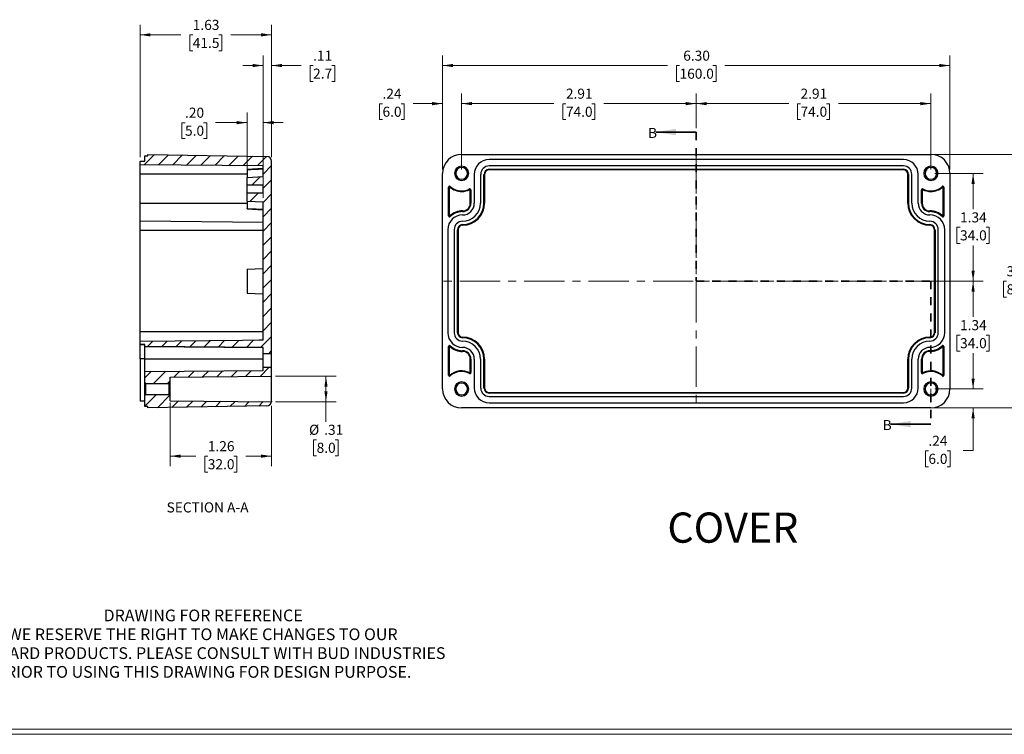
# Model space of a CAD drawing. Units: inches. Extents: x 0.3 to 29.7, y 0.3 to 21.7.
# Drawn here: x 10.9 to 23.1, y 0.3 to 9.1 of the extents above; entities that cross this region are included whole.
import ezdxf

# ---------------------------------------------------------------- set-up
doc = ezdxf.new("R2010")
doc.units = ezdxf.units.IN
doc.header["$MEASUREMENT"] = 0
doc.linetypes.add('CENTERX2', pattern=[0.8, 0.5, -0.1, 0.1, -0.1])
doc.linetypes.add('HIDDEN', pattern=[0.075, 0.05, -0.025])
doc.styles.add('SLDTEXTSTYLE0', font='TXT', dxfattribs={"width": 0.75})
doc.dimstyles.new('SLDDIMSTYLE1', dxfattribs={"dimtxt": 0.125, "dimasz": 0.13, "dimexe": 0, "dimexo": 0.0625, "dimgap": 0.03125, "dimtad": 0, "dimtih": 1, "dimtoh": 1, "dimrnd": 1e-09, "dimzin": 12, "dimdsep": 46, "dimtxsty": 'SLDTEXTSTYLE0', "dimsah": 1, "dimcen": 0.09, "dimadec": 0, "dimazin": 3, "dimtfac": 1, "dimtofl": 0, "dimtmove": 0, "dimatfit": 3, "dimfxl": 1, "dimfrac": 2, "dimtolj": 1, "dimtzin": 12, "dimarcsym": 0})
doc.dimstyles.new('SLDDIMSTYLE2', dxfattribs={"dimtxt": 0.125, "dimasz": 0.13, "dimexe": 0, "dimexo": 0.0625, "dimgap": 0.03125, "dimtad": 0, "dimtih": 1, "dimtoh": 1, "dimrnd": 1e-09, "dimzin": 12, "dimdsep": 46, "dimtxsty": 'SLDTEXTSTYLE0', "dimsah": 1, "dimcen": 0.09, "dimadec": 0, "dimazin": 3, "dimtfac": 1, "dimtmove": 0, "dimatfit": 0, "dimfxl": 1, "dimfrac": 2, "dimtolj": 1, "dimtzin": 12, "dimarcsym": 0})
doc.dimstyles.new('SLDDIMSTYLE3', dxfattribs={"dimtxt": 0.125, "dimasz": 0.13, "dimexe": 0, "dimexo": 0.0625, "dimgap": 0.03125, "dimtad": 0, "dimtih": 1, "dimtoh": 1, "dimrnd": 1e-09, "dimzin": 4, "dimdsep": 46, "dimtxsty": 'SLDTEXTSTYLE0', "dimsah": 1, "dimcen": 0.09, "dimadec": 0, "dimazin": 1, "dimtfac": 1, "dimtofl": 0, "dimtmove": 0, "dimatfit": 3, "dimfxl": 1, "dimfrac": 2, "dimtolj": 1, "dimtzin": 12, "dimarcsym": 0})
doc.dimstyles.new('SLDDIMSTYLE4', dxfattribs={"dimtxt": 0.125, "dimasz": 0.13, "dimexe": 0, "dimexo": 0.0625, "dimgap": 0.03125, "dimtad": 0, "dimtih": 1, "dimtoh": 1, "dimrnd": 1e-09, "dimzin": 4, "dimdsep": 46, "dimtxsty": 'SLDTEXTSTYLE0', "dimsah": 1, "dimcen": 0.09, "dimadec": 0, "dimazin": 1, "dimtfac": 1, "dimtmove": 0, "dimatfit": 0, "dimfxl": 1, "dimfrac": 2, "dimtolj": 1, "dimtzin": 12, "dimarcsym": 0})

# ---------------------------------------------------------------- blocks, each defined once
blk = doc.blocks.new('SW_NOTE_0_1')
at = {"color": 0, "linetype": 'Continuous', "lineweight": 0, "char_height": 0.14583, "attachment_point": 2, "style": 'SLDTEXTSTYLE0'}
for s, insert in [('DRAWING FOR REFERENCE', (1.192, 0.188)), ('WE RESERVE THE RIGHT TO MAKE CHANGES TO OUR', (1.186, -0.046)), ('STANDARD PRODUCTS. PLEASE CONSULT WITH BUD INDUSTRIES', (1.173, -0.28)), ('PRIOR TO USING THIS DRAWING FOR DESIGN PURPOSE.', (1.198, -0.513))]:
    blk.add_mtext(s, dxfattribs=dict(at, insert=insert))
blk = doc.blocks.new('_D_17')
at = {"color": 7, "linetype": 'Continuous', "lineweight": 0}
for p, q in [((16.406, 7.282), (16.406, 8.223)), ((19.319, 7.795), (19.319, 8.223)), ((16.406, 8.098), (17.553, 8.098)), ((17.701, 8.097), (17.663, 8.097)), ((17.663, 8.097), (17.663, 7.899)), ((18.024, 8.097), (18.062, 8.097)), ((18.062, 8.097), (18.062, 7.899)), ((19.319, 8.098), (18.172, 8.098)), ((17.663, 7.899), (17.701, 7.899)), ((18.062, 7.899), (18.024, 7.899))]:
    blk.add_line(p, q, dxfattribs=at)
at = {"color": 7, "linetype": 'Continuous', "lineweight": 18}
for points in [[(16.406, 8.098), (16.536, 8.078), (16.536, 8.118)], [(19.319, 8.098), (19.189, 8.118), (19.189, 8.078)]]:
    blk.add_solid(points, dxfattribs=at)
at = {"color": 7, "linetype": 'Continuous', "lineweight": 18, "char_height": 0.125, "attachment_point": 1, "style": 'SLDTEXTSTYLE0'}
for s, insert in [('2.91', (17.701, 8.284)), ('74.0', (17.701, 8.06))]:
    blk.add_mtext(s, dxfattribs=dict(at, insert=insert))
blk = doc.blocks.new('_D_18')
at = {"color": 7, "linetype": 'Continuous', "lineweight": 0}
for p, q in [((19.319, 7.795), (19.319, 8.223)), ((22.233, 7.282), (22.233, 8.223)), ((19.319, 8.098), (20.467, 8.098)), ((20.614, 8.097), (20.576, 8.097)), ((20.576, 8.097), (20.576, 7.899)), ((20.938, 8.097), (20.976, 8.097)), ((20.976, 8.097), (20.976, 7.899)), ((22.233, 8.098), (21.085, 8.098)), ((20.576, 7.899), (20.614, 7.899)), ((20.976, 7.899), (20.938, 7.899))]:
    blk.add_line(p, q, dxfattribs=at)
at = {"color": 7, "linetype": 'Continuous', "lineweight": 18}
for points in [[(19.319, 8.098), (19.449, 8.078), (19.449, 8.118)], [(22.233, 8.098), (22.103, 8.118), (22.103, 8.078)]]:
    blk.add_solid(points, dxfattribs=at)
at = {"color": 7, "linetype": 'Continuous', "lineweight": 18, "char_height": 0.125, "attachment_point": 1, "style": 'SLDTEXTSTYLE0'}
for s, insert in [('2.91', (20.614, 8.284)), ('74.0', (20.614, 8.06))]:
    blk.add_mtext(s, dxfattribs=dict(at, insert=insert))
blk = doc.blocks.new('_D_19')
at = {"color": 7, "linetype": 'Continuous', "lineweight": 0}
for p, q in [((22.283, 5.894), (22.882, 5.894)), ((22.757, 5.894), (22.757, 5.449)), ((22.595, 5.223), (22.557, 5.223)), ((22.557, 5.223), (22.557, 5.025)), ((22.918, 5.223), (22.956, 5.223)), ((22.956, 5.223), (22.956, 5.025)), ((22.557, 5.025), (22.595, 5.025)), ((22.956, 5.025), (22.918, 5.025)), ((22.757, 4.555), (22.757, 4.999)), ((22.283, 4.555), (22.882, 4.555))]:
    blk.add_line(p, q, dxfattribs=at)
at = {"color": 7, "linetype": 'Continuous', "lineweight": 18}
for points in [[(22.757, 5.894), (22.737, 5.764), (22.777, 5.764)], [(22.757, 4.555), (22.777, 4.685), (22.737, 4.685)]]:
    blk.add_solid(points, dxfattribs=at)
at = {"color": 7, "linetype": 'Continuous', "lineweight": 18, "char_height": 0.125, "attachment_point": 1, "style": 'SLDTEXTSTYLE0'}
for s, insert in [('1.34', (22.595, 5.41)), ('34.0', (22.595, 5.186))]:
    blk.add_mtext(s, dxfattribs=dict(at, insert=insert))
blk = doc.blocks.new('_D_20')
at = {"color": 7, "linetype": 'Continuous', "lineweight": 0}
for p, q in [((16.17, 7.282), (16.17, 8.696)), ((22.469, 7.282), (22.469, 8.696)), ((16.17, 8.571), (18.964, 8.571)), ((19.112, 8.57), (19.073, 8.57)), ((19.073, 8.57), (19.073, 8.371)), ((19.527, 8.57), (19.565, 8.57)), ((19.565, 8.57), (19.565, 8.371)), ((22.469, 8.571), (19.675, 8.571)), ((19.073, 8.371), (19.112, 8.371)), ((19.565, 8.371), (19.527, 8.371))]:
    blk.add_line(p, q, dxfattribs=at)
at = {"color": 7, "linetype": 'Continuous', "lineweight": 18}
for points in [[(16.17, 8.571), (16.3, 8.551), (16.3, 8.591)], [(22.469, 8.571), (22.339, 8.591), (22.339, 8.551)]]:
    blk.add_solid(points, dxfattribs=at)
at = {"color": 7, "linetype": 'Continuous', "lineweight": 18, "char_height": 0.125, "attachment_point": 1, "style": 'SLDTEXTSTYLE0'}
for s, insert in [('6.30', (19.158, 8.756)), ('160.0', (19.112, 8.532))]:
    blk.add_mtext(s, dxfattribs=dict(at, insert=insert))
blk = doc.blocks.new('_D_21')
at = {"color": 7, "linetype": 'Continuous', "lineweight": 0}
for p, q in [((22.283, 7.468), (23.46, 7.468)), ((23.335, 7.468), (23.335, 6.118)), ((23.173, 5.893), (23.135, 5.893)), ((23.135, 5.893), (23.135, 5.694)), ((23.497, 5.893), (23.535, 5.893)), ((23.535, 5.893), (23.535, 5.694)), ((23.135, 5.694), (23.173, 5.694)), ((23.335, 4.319), (23.335, 5.669)), ((23.535, 5.694), (23.497, 5.694)), ((22.283, 4.319), (23.46, 4.319))]:
    blk.add_line(p, q, dxfattribs=at)
at = {"color": 7, "linetype": 'Continuous', "lineweight": 18}
for points in [[(23.335, 7.468), (23.315, 7.338), (23.355, 7.338)], [(23.335, 4.319), (23.355, 4.449), (23.315, 4.449)]]:
    blk.add_solid(points, dxfattribs=at)
at = {"color": 7, "linetype": 'Continuous', "lineweight": 18, "char_height": 0.125, "attachment_point": 1, "style": 'SLDTEXTSTYLE0'}
for s, insert in [('3.15', (23.173, 6.079)), ('80.0', (23.173, 5.855))]:
    blk.add_mtext(s, dxfattribs=dict(at, insert=insert))
blk = doc.blocks.new('_D_22')
at = {"color": 7, "linetype": 'Continuous', "lineweight": 0}
for p, q in [((16.17, 7.282), (16.17, 8.223)), ((16.406, 7.282), (16.406, 8.223)), ((15.424, 8.097), (15.386, 8.097)), ((15.386, 8.097), (15.386, 7.899)), ((15.655, 8.097), (15.693, 8.097)), ((15.693, 8.097), (15.693, 7.899)), ((16.17, 8.098), (15.803, 8.098)), ((16.406, 8.098), (16.656, 8.098)), ((15.386, 7.899), (15.424, 7.899)), ((15.693, 7.899), (15.655, 7.899))]:
    blk.add_line(p, q, dxfattribs=at)
at = {"color": 7, "linetype": 'Continuous', "lineweight": 18}
for points in [[(16.17, 8.098), (16.04, 8.118), (16.04, 8.078)], [(16.406, 8.098), (16.536, 8.078), (16.536, 8.118)]]:
    blk.add_solid(points, dxfattribs=at)
at = {"color": 7, "linetype": 'Continuous', "lineweight": 18, "char_height": 0.125, "attachment_point": 1, "style": 'SLDTEXTSTYLE0'}
for s, insert in [('.24', (15.424, 8.284)), ('6.0', (15.424, 8.06))]:
    blk.add_mtext(s, dxfattribs=dict(at, insert=insert))
blk = doc.blocks.new('_D_23')
at = {"color": 7, "linetype": 'Continuous', "lineweight": 0}
for p, q in [((22.757, 4.555), (22.757, 4.805)), ((22.283, 4.555), (22.882, 4.555)), ((22.283, 4.319), (22.882, 4.319)), ((22.757, 3.789), (22.757, 4.319)), ((22.202, 3.788), (22.164, 3.788)), ((22.164, 3.788), (22.164, 3.589)), ((22.433, 3.788), (22.471, 3.788)), ((22.471, 3.788), (22.471, 3.589)), ((22.632, 3.789), (22.757, 3.789)), ((22.164, 3.589), (22.202, 3.589)), ((22.471, 3.589), (22.433, 3.589))]:
    blk.add_line(p, q, dxfattribs=at)
at = {"color": 7, "linetype": 'Continuous', "lineweight": 18}
for points in [[(22.757, 4.555), (22.777, 4.685), (22.737, 4.685)], [(22.757, 4.319), (22.737, 4.189), (22.777, 4.189)]]:
    blk.add_solid(points, dxfattribs=at)
at = {"color": 7, "linetype": 'Continuous', "lineweight": 18, "char_height": 0.125, "attachment_point": 1, "style": 'SLDTEXTSTYLE0'}
for s, insert in [('.24', (22.202, 3.974)), ('6.0', (22.202, 3.75))]:
    blk.add_mtext(s, dxfattribs=dict(at, insert=insert))
blk = doc.blocks.new('_D_24')
at = {"color": 7, "linetype": 'Continuous', "lineweight": 0}
for p, q in [((22.283, 7.232), (22.882, 7.232)), ((22.757, 7.232), (22.757, 6.788)), ((22.595, 6.562), (22.557, 6.562)), ((22.557, 6.562), (22.557, 6.363)), ((22.918, 6.562), (22.956, 6.562)), ((22.956, 6.562), (22.956, 6.363)), ((22.557, 6.363), (22.595, 6.363)), ((22.956, 6.363), (22.918, 6.363)), ((22.757, 5.894), (22.757, 6.338)), ((22.533, 5.894), (22.882, 5.894))]:
    blk.add_line(p, q, dxfattribs=at)
at = {"color": 7, "linetype": 'Continuous', "lineweight": 18}
for points in [[(22.757, 7.232), (22.737, 7.102), (22.777, 7.102)], [(22.757, 5.894), (22.777, 6.024), (22.737, 6.024)]]:
    blk.add_solid(points, dxfattribs=at)
at = {"color": 7, "linetype": 'Continuous', "lineweight": 18, "char_height": 0.125, "attachment_point": 1, "style": 'SLDTEXTSTYLE0'}
for s, insert in [('1.34', (22.595, 6.748)), ('34.0', (22.595, 6.525))]:
    blk.add_mtext(s, dxfattribs=dict(at, insert=insert))
blk = doc.blocks.new('_D_25')
at = {"color": 7, "linetype": 'Continuous', "lineweight": 0}
for p, q in [((12.413, 7.432), (12.413, 9.077)), ((14.047, 7.433), (14.047, 9.077)), ((12.413, 8.952), (12.921, 8.952)), ((13.068, 8.951), (13.03, 8.951)), ((13.03, 8.951), (13.03, 8.753)), ((13.392, 8.951), (13.43, 8.951)), ((13.43, 8.951), (13.43, 8.753)), ((14.047, 8.952), (13.539, 8.952)), ((13.03, 8.753), (13.068, 8.753)), ((13.43, 8.753), (13.392, 8.753))]:
    blk.add_line(p, q, dxfattribs=at)
at = {"color": 7, "linetype": 'Continuous', "lineweight": 18}
for points in [[(12.413, 8.952), (12.543, 8.932), (12.543, 8.972)], [(14.047, 8.952), (13.917, 8.972), (13.917, 8.932)]]:
    blk.add_solid(points, dxfattribs=at)
at = {"color": 7, "linetype": 'Continuous', "lineweight": 18, "char_height": 0.125, "attachment_point": 1, "style": 'SLDTEXTSTYLE0'}
for s, insert in [('1.63', (13.068, 9.138)), ('41.5', (13.068, 8.914))]:
    blk.add_mtext(s, dxfattribs=dict(at, insert=insert))
blk = doc.blocks.new('_D_26')
at = {"color": 7, "linetype": 'Continuous', "lineweight": 0}
for p, q in [((13.744, 7.232), (13.744, 7.987)), ((13.941, 7.379), (13.941, 7.987)), ((12.972, 7.861), (12.934, 7.861)), ((12.934, 7.861), (12.934, 7.663)), ((13.203, 7.861), (13.241, 7.861)), ((13.241, 7.861), (13.241, 7.663)), ((13.744, 7.862), (13.351, 7.862)), ((13.941, 7.862), (14.191, 7.862)), ((12.934, 7.663), (12.972, 7.663)), ((13.241, 7.663), (13.203, 7.663))]:
    blk.add_line(p, q, dxfattribs=at)
at = {"color": 7, "linetype": 'Continuous', "lineweight": 18}
for points in [[(13.744, 7.862), (13.614, 7.882), (13.614, 7.842)], [(13.941, 7.862), (14.071, 7.842), (14.071, 7.882)]]:
    blk.add_solid(points, dxfattribs=at)
at = {"color": 7, "linetype": 'Continuous', "lineweight": 18, "char_height": 0.125, "attachment_point": 1, "style": 'SLDTEXTSTYLE0'}
for s, insert in [('.20', (12.972, 8.048)), ('5.0', (12.972, 7.824))]:
    blk.add_mtext(s, dxfattribs=dict(at, insert=insert))
blk = doc.blocks.new('_D_27')
at = {"color": 7, "linetype": 'Continuous', "lineweight": 0}
for p, q in [((13.941, 6.928), (13.941, 8.696)), ((14.047, 7.433), (14.047, 8.696)), ((13.941, 8.571), (13.691, 8.571)), ((14.047, 8.571), (14.414, 8.571)), ((14.562, 8.57), (14.524, 8.57)), ((14.524, 8.57), (14.524, 8.372)), ((14.793, 8.57), (14.831, 8.57)), ((14.831, 8.57), (14.831, 8.372)), ((14.524, 8.372), (14.562, 8.372)), ((14.831, 8.372), (14.793, 8.372))]:
    blk.add_line(p, q, dxfattribs=at)
at = {"color": 7, "linetype": 'Continuous', "lineweight": 18}
for points in [[(13.941, 8.571), (13.811, 8.591), (13.811, 8.551)], [(14.047, 8.571), (14.177, 8.551), (14.177, 8.591)]]:
    blk.add_solid(points, dxfattribs=at)
at = {"color": 7, "linetype": 'Continuous', "lineweight": 18, "char_height": 0.125, "attachment_point": 1, "style": 'SLDTEXTSTYLE0'}
for s, insert in [('.11', (14.562, 8.756)), ('2.7', (14.562, 8.533))]:
    blk.add_mtext(s, dxfattribs=dict(at, insert=insert))
blk = doc.blocks.new('_D_28')
at = {"color": 7, "linetype": 'Continuous', "lineweight": 0}
for p, q in [((12.787, 4.387), (12.787, 3.596)), ((14.047, 4.347), (14.047, 3.596)), ((12.787, 3.721), (13.108, 3.721)), ((13.255, 3.72), (13.217, 3.72)), ((13.217, 3.72), (13.217, 3.522)), ((13.579, 3.72), (13.617, 3.72)), ((13.617, 3.72), (13.617, 3.522)), ((14.047, 3.721), (13.726, 3.721)), ((13.217, 3.522), (13.255, 3.522)), ((13.617, 3.522), (13.579, 3.522))]:
    blk.add_line(p, q, dxfattribs=at)
at = {"color": 7, "linetype": 'Continuous', "lineweight": 18}
for points in [[(12.787, 3.721), (12.917, 3.701), (12.917, 3.741)], [(14.047, 3.721), (13.917, 3.741), (13.917, 3.701)]]:
    blk.add_solid(points, dxfattribs=at)
at = {"color": 7, "linetype": 'Continuous', "lineweight": 18, "char_height": 0.125, "attachment_point": 1, "style": 'SLDTEXTSTYLE0'}
for s, insert in [('1.26', (13.255, 3.907)), ('32.0', (13.255, 3.683))]:
    blk.add_mtext(s, dxfattribs=dict(at, insert=insert))
blk = doc.blocks.new('_D_29')
at = {"color": 7, "linetype": 'Continuous', "lineweight": 0}
for p, q in [((14.097, 4.712), (14.847, 4.712)), ((14.722, 4.712), (14.722, 4.397)), ((14.097, 4.397), (14.847, 4.397)), ((14.722, 4.397), (14.721, 4.149)), ((14.606, 3.925), (14.568, 3.925)), ((14.568, 3.925), (14.568, 3.726)), ((14.837, 3.925), (14.875, 3.925)), ((14.875, 3.925), (14.875, 3.726)), ((14.568, 3.726), (14.606, 3.726)), ((14.875, 3.726), (14.837, 3.726))]:
    blk.add_line(p, q, dxfattribs=at)
at = {"color": 7, "linetype": 'Continuous', "lineweight": 18}
for points in [[(14.722, 4.712), (14.702, 4.582), (14.742, 4.582)], [(14.722, 4.397), (14.742, 4.527), (14.702, 4.527)]]:
    blk.add_solid(points, dxfattribs=at)
at = {"color": 7, "linetype": 'Continuous', "lineweight": 18, "char_height": 0.125, "attachment_point": 1, "style": 'SLDTEXTSTYLE0'}
for s, insert in [('%%c', (14.512, 4.111)), ('.31', (14.7, 4.111)), ('8.0', (14.606, 3.887))]:
    blk.add_mtext(s, dxfattribs=dict(at, insert=insert))

msp = doc.modelspace()

# ---------------------------------------------------------------- hatches: boundary and pattern name
at = {"linetype": 'Continuous', "lineweight": 18}
h = msp.add_hatch(dxfattribs=at)
h.set_pattern_fill('ANSI31', style=0)
edge = h.paths.add_edge_path(flags=0)
edge.add_line((13.941, 5.894), (14.047, 5.894))
edge.add_line((14.047, 5.894), (14.047, 7.383))
edge.add_arc((13.988, 7.383), 0.0591, 0, 89)
edge.add_line((13.989, 7.443), (12.512, 7.468))
edge.add_line((12.512, 7.468), (12.512, 7.449))
edge.add_line((12.512, 7.449), (12.472, 7.449))
edge.add_line((12.472, 7.449), (12.472, 7.382))
edge.add_line((12.472, 7.382), (12.413, 7.382))
edge.add_line((12.413, 7.382), (12.413, 7.342))
edge.add_line((12.413, 7.342), (13.941, 7.329))
edge.add_line((13.941, 7.329), (13.941, 7.193))
edge.add_line((13.941, 7.193), (13.744, 7.182))
edge.add_line((13.744, 7.182), (13.744, 7.084))
edge.add_line((13.744, 7.084), (13.941, 7.084))
edge.add_line((13.941, 7.084), (13.941, 6.986))
edge.add_line((13.941, 6.986), (13.744, 6.986))
edge.add_line((13.744, 6.986), (13.744, 6.888))
edge.add_line((13.744, 6.888), (13.941, 6.878))
edge.add_line((13.941, 6.878), (13.941, 5.894))
h = msp.add_hatch(dxfattribs=at)
h.set_pattern_fill('ANSI31', style=0)
edge = h.paths.add_edge_path(flags=0)
edge.add_line((13.941, 4.997), (14.047, 4.997))
edge.add_line((14.047, 4.997), (14.047, 5.894))
edge.add_line((14.047, 5.894), (13.941, 5.894))
edge.add_line((13.941, 5.894), (13.941, 5.159))
edge.add_spline(control_points=[(13.941, 5.159), (13.925, 5.159), (13.909, 5.159), (13.893, 5.159), (13.824, 5.158), (13.754, 5.157), (13.685, 5.157), (13.407, 5.154), (13.129, 5.152), (12.851, 5.15), (12.705, 5.148), (12.559, 5.147), (12.413, 5.146)], knot_values=[0.025287, 0.025287, 0.025287, 0.025287, 0.026488, 0.026488, 0.026488, 0.031785, 0.031785, 0.031785, 0.052975, 0.052975, 0.052975, 0.064088, 0.064088, 0.064088, 0.064088], weights=[1, 1, 1, 1, 1, 1, 1, 1, 1, 1, 1, 1, 1], degree=3, periodic=0)
edge.add_line((12.413, 5.146), (12.413, 5.106))
edge.add_line((12.413, 5.106), (12.472, 5.106))
edge.add_line((12.472, 5.106), (12.472, 5.083))
edge.add_spline(control_points=[(12.472, 5.083), (12.804, 5.08), (13.135, 5.077), (13.466, 5.074), (13.594, 5.073), (13.721, 5.072), (13.849, 5.071), (13.88, 5.07), (13.91, 5.07), (13.941, 5.07)], knot_values=[0.08135, 0.08135, 0.08135, 0.08135, 0.106593, 0.106593, 0.106593, 0.116318, 0.116318, 0.116318, 0.118651, 0.118651, 0.118651, 0.118651], weights=[1, 1, 1, 1, 1, 1, 1, 1, 1, 1], degree=3, periodic=0)
edge.add_line((13.941, 5.07), (13.941, 4.997))
h = msp.add_hatch(dxfattribs=at)
h.set_pattern_fill('ANSI31', style=0)
edge = h.paths.add_edge_path(flags=0)
edge.add_line((12.787, 4.701), (14.047, 4.712))
edge.add_line((14.047, 4.712), (14.047, 4.821))
edge.add_line((14.047, 4.821), (13.941, 4.821))
edge.add_line((13.941, 4.821), (13.941, 4.784))
edge.add_line((13.941, 4.784), (12.472, 4.771))
edge.add_line((12.472, 4.771), (12.472, 4.673))
edge.add_line((12.472, 4.673), (12.472, 4.636))
edge.add_line((12.472, 4.636), (12.484, 4.624))
edge.add_line((12.484, 4.624), (12.775, 4.624))
edge.add_line((12.775, 4.624), (12.787, 4.636))
edge.add_line((12.787, 4.636), (12.787, 4.673))
edge.add_line((12.787, 4.673), (12.787, 4.701))
h = msp.add_hatch(dxfattribs=at)
h.set_pattern_fill('ANSI31', style=0)
edge = h.paths.add_edge_path(flags=0)
edge.add_arc((13.988, 4.404), 0.0591, 271, 354.0795)
edge.add_line((14.047, 4.397), (12.787, 4.408))
edge.add_line((12.787, 4.408), (12.787, 4.437))
edge.add_line((12.787, 4.437), (12.787, 4.474))
edge.add_line((12.787, 4.474), (12.775, 4.486))
edge.add_line((12.775, 4.486), (12.484, 4.486))
edge.add_line((12.484, 4.486), (12.472, 4.474))
edge.add_line((12.472, 4.474), (12.472, 4.437))
edge.add_line((12.472, 4.437), (12.472, 4.338))
edge.add_line((12.472, 4.338), (12.512, 4.338))
edge.add_line((12.512, 4.338), (12.512, 4.319))
edge.add_line((12.512, 4.319), (13.989, 4.344))

# ---------------------------------------------------------------- linework, layer by layer
at = {"color": 7, "linetype": 'Continuous', "lineweight": 35}
for p, q in [((19.319, 7.745), (18.819, 7.745)), ((22.233, 4.118), (21.733, 4.118))]:
    msp.add_line(p, q, dxfattribs=at)
at = {"color": 7, "linetype": 'HIDDEN', "lineweight": 35}
for p, q in [((19.319, 7.745), (19.319, 5.894)), ((19.319, 5.894), (22.233, 5.894)), ((22.233, 5.894), (22.233, 4.118))]:
    msp.add_line(p, q, dxfattribs=at)
at = {"color": 7, "linetype": 'Continuous', "lineweight": 25}
for p, q in [((12.512, 7.468), (13.989, 7.443)), ((12.512, 7.449), (12.512, 7.468)), ((16.406, 7.468), (22.233, 7.468)), ((12.413, 7.382), (12.472, 7.382)), ((12.413, 7.342), (12.413, 7.382)), ((12.413, 7.342), (13.941, 7.329)), ((12.472, 7.449), (12.512, 7.449)), ((12.472, 7.382), (12.472, 7.449)), ((14.047, 5.894), (14.047, 7.383)), ((21.892, 7.403), (16.747, 7.403)), ((12.413, 6.858), (12.413, 7.224)), ((13.941, 7.291), (13.744, 7.281)), ((13.744, 7.281), (13.744, 7.276)), ((13.744, 7.276), (13.744, 7.182)), ((13.941, 7.193), (13.941, 7.329)), ((16.17, 4.555), (16.17, 7.232)), ((16.563, 7.22), (16.563, 6.862)), ((16.642, 7.22), (16.642, 6.862)), ((16.684, 6.862), (16.684, 7.22)), ((16.692, 7.22), (16.684, 7.22)), ((16.692, 7.22), (16.692, 6.862)), ((21.892, 7.325), (16.747, 7.325)), ((16.747, 7.283), (21.892, 7.283)), ((16.747, 7.275), (16.747, 7.283)), ((21.892, 7.275), (16.747, 7.275)), ((21.892, 7.275), (21.892, 7.283)), ((21.947, 6.862), (21.947, 7.22)), ((21.947, 7.22), (21.955, 7.22)), ((21.955, 7.22), (21.955, 6.862)), ((21.997, 6.862), (21.997, 7.22)), ((22.075, 6.862), (22.075, 7.22)), ((22.469, 7.232), (22.469, 4.555)), ((13.744, 7.182), (13.941, 7.193)), ((13.744, 7.084), (13.744, 7.182)), ((13.941, 7.084), (13.744, 7.084)), ((13.744, 6.888), (13.744, 6.986)), ((13.941, 6.986), (13.744, 6.986)), ((13.941, 6.986), (13.941, 7.084)), ((16.245, 6.705), (16.245, 7.061)), ((16.245, 7.061), (16.253, 7.061)), ((16.253, 7.061), (16.253, 6.705)), ((16.256, 7.064), (16.256, 7.072)), ((16.259, 7.063), (16.264, 7.069)), ((16.407, 7.016), (16.407, 7.007)), ((16.505, 7.039), (16.509, 7.032)), ((16.51, 7.032), (16.51, 7.04)), ((16.514, 7.028), (16.522, 7.028)), ((16.514, 6.86), (16.514, 7.028)), ((16.522, 7.028), (16.522, 6.86)), ((22.117, 6.86), (22.117, 7.028)), ((22.117, 7.028), (22.125, 7.028)), ((22.125, 7.028), (22.125, 6.86)), ((22.128, 7.032), (22.128, 7.04)), ((22.13, 7.032), (22.134, 7.039)), ((22.232, 7.016), (22.232, 7.007)), ((22.375, 7.069), (22.38, 7.063)), ((22.382, 7.064), (22.382, 7.072)), ((22.386, 7.061), (22.394, 7.061)), ((22.386, 6.705), (22.386, 7.061)), ((22.394, 7.061), (22.394, 6.705)), ((13.744, 6.888), (13.941, 6.878)), ((13.744, 6.888), (13.744, 6.795)), ((13.941, 5.894), (13.941, 6.878)), ((16.514, 6.86), (16.522, 6.86)), ((16.692, 6.862), (16.684, 6.862)), ((21.947, 6.862), (21.955, 6.862)), ((22.125, 6.86), (22.117, 6.86)), ((13.744, 6.79), (13.941, 6.779)), ((16.419, 6.765), (16.419, 6.757)), ((22.22, 6.765), (22.22, 6.757)), ((12.413, 6.642), (13.941, 6.628)), ((16.253, 6.705), (16.245, 6.705)), ((16.264, 6.696), (16.259, 6.702)), ((22.38, 6.702), (22.374, 6.696)), ((22.394, 6.705), (22.386, 6.705)), ((13.941, 6.523), (12.413, 6.523)), ((12.413, 5.264), (12.413, 6.523)), ((16.235, 6.533), (16.235, 5.254)), ((16.313, 6.533), (16.313, 5.254)), ((16.355, 5.254), (16.355, 6.533)), ((16.363, 6.533), (16.355, 6.533)), ((16.363, 6.533), (16.363, 5.254)), ((16.418, 6.588), (16.418, 6.596)), ((22.221, 6.588), (22.221, 6.596)), ((22.276, 6.533), (22.284, 6.533)), ((22.276, 5.254), (22.276, 6.533)), ((22.284, 6.533), (22.284, 5.254)), ((22.325, 5.254), (22.325, 6.533)), ((22.404, 5.254), (22.404, 6.533)), ((13.744, 6.041), (13.941, 6.051)), ((13.941, 5.159), (13.941, 5.894)), ((14.047, 4.997), (14.047, 5.894)), ((13.744, 5.746), (13.941, 5.736)), ((13.941, 5.264), (12.413, 5.264)), ((12.413, 5.106), (12.413, 5.146)), ((16.363, 5.254), (16.355, 5.254)), ((16.418, 5.199), (16.418, 5.191)), ((22.221, 5.199), (22.221, 5.191)), ((22.276, 5.254), (22.284, 5.254)), ((12.472, 5.106), (12.413, 5.106)), ((12.413, 5.106), (12.472, 5.106)), ((12.472, 5.083), (12.472, 5.106)), ((12.472, 5.082), (13.941, 5.07)), ((13.941, 4.997), (13.941, 5.07)), ((16.245, 4.726), (16.245, 5.082)), ((16.245, 5.082), (16.253, 5.082)), ((16.253, 5.082), (16.253, 4.726)), ((16.256, 5.086), (16.256, 5.094)), ((16.259, 5.085), (16.264, 5.091)), ((16.419, 5.022), (16.419, 5.03)), ((22.22, 5.022), (22.22, 5.03)), ((22.374, 5.091), (22.38, 5.085)), ((22.382, 5.086), (22.382, 5.094)), ((22.386, 5.082), (22.394, 5.082)), ((22.386, 4.726), (22.386, 5.082)), ((22.394, 5.082), (22.394, 4.726)), ((12.472, 4.929), (12.413, 4.929)), ((12.413, 4.929), (12.413, 4.563)), ((12.472, 4.929), (13.941, 4.929)), ((12.472, 4.771), (12.472, 4.929)), ((13.941, 4.997), (14.047, 4.997)), ((13.941, 4.821), (13.941, 4.997)), ((14.047, 4.821), (14.047, 4.997)), ((16.514, 4.759), (16.514, 4.927)), ((16.514, 4.927), (16.522, 4.927)), ((16.522, 4.927), (16.522, 4.759)), ((16.563, 4.925), (16.563, 4.567)), ((16.642, 4.925), (16.642, 4.567)), ((16.684, 4.567), (16.684, 4.925)), ((16.692, 4.925), (16.684, 4.925)), ((16.692, 4.925), (16.692, 4.567)), ((21.947, 4.925), (21.955, 4.925)), ((21.947, 4.567), (21.947, 4.925)), ((21.955, 4.925), (21.955, 4.567)), ((21.997, 4.567), (21.997, 4.925)), ((22.075, 4.567), (22.075, 4.925)), ((22.117, 4.759), (22.117, 4.927)), ((22.125, 4.927), (22.117, 4.927)), ((22.125, 4.927), (22.125, 4.759)), ((12.472, 4.771), (13.941, 4.784)), ((12.472, 4.673), (12.472, 4.771)), ((13.941, 4.784), (13.941, 4.821)), ((14.047, 4.821), (13.941, 4.821)), ((14.047, 4.712), (14.047, 4.821)), ((12.472, 4.716), (12.472, 4.716)), ((12.472, 4.636), (12.472, 4.673)), ((12.787, 4.701), (14.047, 4.712)), ((12.787, 4.673), (12.787, 4.701)), ((12.787, 4.636), (12.787, 4.673)), ((14.047, 4.404), (14.047, 4.712)), ((16.253, 4.726), (16.245, 4.726)), ((16.264, 4.718), (16.259, 4.724)), ((16.509, 4.756), (16.505, 4.748)), ((16.522, 4.759), (16.514, 4.759)), ((22.125, 4.759), (22.117, 4.759)), ((22.134, 4.748), (22.13, 4.756)), ((22.38, 4.724), (22.375, 4.718)), ((22.394, 4.726), (22.386, 4.726)), ((12.484, 4.624), (12.472, 4.636)), ((12.484, 4.624), (12.775, 4.624)), ((12.484, 4.486), (12.484, 4.624)), ((12.775, 4.624), (12.787, 4.636)), ((12.775, 4.555), (12.775, 4.624)), ((12.775, 4.486), (12.775, 4.555)), ((16.692, 4.567), (16.684, 4.567)), ((21.947, 4.567), (21.955, 4.567)), ((12.472, 4.405), (12.413, 4.405)), ((12.484, 4.486), (12.472, 4.474)), ((12.472, 4.437), (12.472, 4.474)), ((12.472, 4.338), (12.472, 4.437)), ((12.484, 4.486), (12.775, 4.486)), ((12.787, 4.474), (12.775, 4.486)), ((12.787, 4.437), (12.787, 4.474)), ((12.787, 4.408), (12.787, 4.437)), ((12.787, 4.408), (14.047, 4.397)), ((16.747, 4.512), (16.747, 4.504)), ((16.747, 4.512), (21.892, 4.512)), ((21.892, 4.504), (16.747, 4.504)), ((16.747, 4.462), (21.892, 4.462)), ((21.892, 4.504), (21.892, 4.512)), ((12.512, 4.338), (12.472, 4.338)), ((13.989, 4.344), (12.512, 4.319)), ((12.512, 4.319), (12.512, 4.338)), ((22.233, 4.319), (16.406, 4.319)), ((16.747, 4.384), (21.892, 4.384))]:
    msp.add_line(p, q, dxfattribs=at)
at = {"color": 7, "linetype": 'CENTERX2', "lineweight": 18}
for p, q in [((19.319, 7.482), (19.319, 4.305)), ((22.483, 5.894), (16.156, 5.894))]:
    msp.add_line(p, q, dxfattribs=at)
at = {"color": 8, "linetype": 'Continuous', "lineweight": 25}
for p, q in [((13.744, 7.224), (12.413, 7.224)), ((13.744, 6.858), (12.413, 6.858))]:
    msp.add_line(p, q, dxfattribs=at)
at = {"color": 7, "linetype": 'Continuous', "lineweight": 18}
for p, q in [((22.233, 4.555), (22.233, 4.387)), ((29.737, 0.267), (0.251, 0.267)), ((29.681, 0.329), (0.313, 0.329))]:
    msp.add_line(p, q, dxfattribs=at)
at = {"color": 7, "linetype": 'Continuous', "lineweight": 25, "flags": 128}
for points in [[(13.941, 5.159), (13.893, 5.159), (13.685, 5.157), (12.851, 5.15), (12.413, 5.146)], [(13.941, 5.07), (13.849, 5.071), (13.466, 5.074), (12.472, 5.083)]]:
    msp.add_lwpolyline(points, dxfattribs=at)
at = {"color": 7, "linetype": 'Continuous', "lineweight": 25}
for centre, radius, start, end in [((16.406, 7.232), 0.236, 90, 180), ((22.233, 7.232), 0.236, 0, 90), ((13.988, 7.383), 0.0591, 0, 89), ((16.747, 7.22), 0.183, 90, 180), ((21.892, 7.22), 0.183, 0, 90), ((16.406, 7.232), 0.0886, 90, 270), ((16.406, 7.232), 0.0728, 90, 270), ((16.406, 7.232), 0.0886, 270, 90), ((16.406, 7.232), 0.0728, 270, 90), ((16.747, 7.22), 0.104, 90, 180), ((16.747, 7.22), 0.0626, 90, 180), ((16.747, 7.22), 0.0547, 90, 180), ((21.892, 7.22), 0.104, 0, 90), ((21.892, 7.22), 0.0626, 0, 90), ((21.892, 7.22), 0.0547, 0, 90), ((22.233, 7.232), 0.0886, 90, 270), ((22.233, 7.232), 0.0728, 90, 270), ((22.233, 7.232), 0.0886, 270, 90), ((22.233, 7.232), 0.0728, 270, 90), ((16.256, 7.061), 0.0118, 90, 180), ((16.256, 7.061), 0.00356, 90, 180), ((16.256, 7.061), 0.0118, 48.6738, 90), ((16.256, 7.061), 0.00356, 48.6738, 90), ((16.407, 7.232), 0.225, 228.6738, 270), ((16.407, 7.232), 0.217, 228.6738, 270), ((16.407, 7.232), 0.217, 270, 296.8488), ((16.407, 7.232), 0.225, 270, 296.8488), ((16.51, 7.028), 0.0118, 90, 116.8488), ((16.51, 7.028), 0.00356, 90, 116.8488), ((16.51, 7.028), 0.0118, 0, 90), ((16.51, 7.028), 0.00356, 0, 90), ((22.128, 7.028), 0.0118, 90, 180), ((22.128, 7.028), 0.00356, 90, 180), ((22.128, 7.028), 0.0118, 63.1512, 90), ((22.128, 7.028), 0.00356, 63.1512, 90), ((22.232, 7.232), 0.225, 243.1512, 270), ((22.232, 7.232), 0.217, 243.1512, 270), ((22.232, 7.232), 0.217, 270, 311.3262), ((22.232, 7.232), 0.225, 270, 311.3262), ((22.382, 7.061), 0.0118, 90, 131.3262), ((22.382, 7.061), 0.00356, 90, 131.3262), ((22.382, 7.061), 0.0118, 0, 90), ((22.382, 7.061), 0.00356, 0, 90), ((16.418, 6.862), 0.146, 270, 0), ((16.418, 6.862), 0.266, 270, 0), ((16.418, 6.862), 0.224, 270, 0), ((16.418, 6.862), 0.274, 270, 0), ((16.419, 6.86), 0.103, 270, 0), ((16.419, 6.86), 0.0948, 270, 0), ((22.221, 6.862), 0.274, 180, 270), ((22.221, 6.862), 0.266, 180, 270), ((22.221, 6.862), 0.224, 180, 270), ((22.221, 6.862), 0.146, 180, 270), ((22.22, 6.86), 0.103, 180, 270), ((22.22, 6.86), 0.0948, 180, 270), ((16.419, 6.53), 0.236, 90, 132.861), ((16.419, 6.53), 0.227, 90, 132.861), ((22.22, 6.53), 0.236, 47.139, 90), ((22.22, 6.53), 0.227, 47.139, 90), ((16.418, 6.533), 0.183, 90, 180), ((16.256, 6.705), 0.0118, 180, 312.861), ((16.256, 6.705), 0.00356, 180, 312.861), ((16.418, 6.533), 0.104, 90, 180), ((22.221, 6.533), 0.183, 0, 90), ((22.221, 6.533), 0.104, 0, 90), ((22.382, 6.705), 0.0118, 227.139, 0), ((22.382, 6.705), 0.00356, 227.139, 0), ((16.418, 6.533), 0.0626, 90, 180), ((16.418, 6.533), 0.0547, 90, 180), ((22.221, 6.533), 0.0626, 0, 90), ((22.221, 6.533), 0.0547, 0, 90), ((16.418, 5.254), 0.183, 180, 270), ((16.418, 5.254), 0.104, 180, 270), ((16.418, 5.254), 0.0626, 180, 270), ((16.418, 5.254), 0.0547, 180, 270), ((16.418, 4.925), 0.274, 0, 90), ((16.418, 4.925), 0.266, 0, 90), ((16.418, 4.925), 0.224, 0, 90), ((22.221, 4.925), 0.274, 90, 180), ((22.221, 4.925), 0.266, 90, 180), ((22.221, 4.925), 0.224, 90, 180), ((22.221, 5.254), 0.183, 270, 0), ((22.221, 5.254), 0.0626, 270, 0), ((22.221, 5.254), 0.104, 270, 0), ((22.221, 5.254), 0.0547, 270, 0), ((16.256, 5.082), 0.0118, 90, 180), ((16.256, 5.082), 0.00356, 90, 180), ((16.256, 5.082), 0.0118, 47.139, 90), ((16.256, 5.082), 0.00356, 47.139, 90), ((16.419, 5.257), 0.236, 227.139, 270), ((16.419, 5.257), 0.227, 227.139, 270), ((16.418, 4.925), 0.146, 0, 90), ((16.419, 4.927), 0.103, 0, 90), ((16.419, 4.927), 0.0948, 0, 90), ((22.221, 4.925), 0.146, 90, 180), ((22.22, 4.927), 0.103, 90, 180), ((22.22, 4.927), 0.0948, 90, 180), ((22.22, 5.257), 0.227, 270, 312.861), ((22.22, 5.257), 0.236, 270, 312.861), ((22.382, 5.082), 0.0118, 90, 132.861), ((22.382, 5.082), 0.00356, 90, 132.861), ((22.382, 5.082), 0.0118, 0, 90), ((22.382, 5.082), 0.00356, 0, 90), ((16.407, 4.555), 0.225, 63.1512, 131.3262), ((16.407, 4.555), 0.217, 63.1512, 131.3262), ((22.232, 4.555), 0.225, 48.6738, 116.8488), ((22.232, 4.555), 0.217, 48.6738, 116.8488), ((16.256, 4.726), 0.0118, 180, 311.3262), ((16.256, 4.726), 0.00356, 180, 311.3262), ((16.51, 4.759), 0.0118, 243.1512, 0), ((16.51, 4.759), 0.00356, 243.1512, 0), ((22.128, 4.759), 0.0118, 180, 296.8488), ((22.128, 4.759), 0.00356, 180, 296.8488), ((22.382, 4.726), 0.0118, 228.6738, 0), ((22.382, 4.726), 0.00356, 228.6738, 0), ((16.406, 4.555), 0.236, 180, 270), ((16.406, 4.555), 0.0886, 90, 270), ((16.406, 4.555), 0.0728, 90, 270), ((16.406, 4.555), 0.0886, 270, 90), ((16.406, 4.555), 0.0728, 270, 90), ((16.747, 4.567), 0.183, 180, 270), ((16.747, 4.567), 0.104, 180, 270), ((16.747, 4.567), 0.0626, 180, 270), ((16.747, 4.567), 0.0547, 180, 270), ((21.892, 4.567), 0.183, 270, 0), ((21.892, 4.567), 0.0626, 270, 0), ((21.892, 4.567), 0.104, 270, 0), ((21.892, 4.567), 0.0547, 270, 0), ((22.233, 4.555), 0.0886, 90, 270), ((22.233, 4.555), 0.0728, 90, 270), ((22.233, 4.555), 0.0886, 270, 90), ((22.233, 4.555), 0.0728, 270, 90), ((22.233, 4.555), 0.236, 270, 0), ((13.988, 4.404), 0.0591, 271, 354.0795)]:
    msp.add_arc(centre, radius, start, end, dxfattribs=at)
for points, knots in [([(12.413, 7.224), (12.413, 7.226), (12.413, 7.231), (12.413, 7.237), (12.413, 7.243), (12.413, 7.249), (12.413, 7.256), (12.413, 7.262), (12.413, 7.273), (12.413, 7.29), (12.413, 7.308), (12.413, 7.324), (12.413, 7.333), (12.413, 7.338), (12.413, 7.34), (12.413, 7.342), (12.413, 7.342), (12.413, 7.342)], [0, 0, 0, 0, 0.034538, 0.068835, 0.102988, 0.1371, 0.171271, 0.205601, 0.24019, 0.369999, 0.500027, 0.62983, 0.759865, 0.820125, 0.879874, 0.939652, 1, 1, 1, 1]), ([(13.941, 7.284), (13.904, 7.283), (13.838, 7.28), (13.773, 7.277), (13.744, 7.276)], [0, 0, 0, 0, 0.564164, 1, 1, 1, 1]), ([(13.744, 6.986), (13.744, 6.986), (13.744, 6.986), (13.744, 6.987), (13.744, 6.988), (13.744, 6.99), (13.744, 6.994), (13.744, 7), (13.744, 7.008), (13.744, 7.019), (13.744, 7.035), (13.744, 7.051), (13.744, 7.062), (13.744, 7.07), (13.744, 7.077), (13.744, 7.081), (13.744, 7.084), (13.744, 7.084), (13.744, 7.084)], [0, 0, 0, 0, 0.030152, 0.060064, 0.090007, 0.12025, 0.185182, 0.250369, 0.315291, 0.380489, 0.500064, 0.61964, 0.684573, 0.74976, 0.814682, 0.879879, 0.939869, 1, 1, 1, 1]), ([(12.413, 6.642), (12.413, 6.642), (12.413, 6.642), (12.413, 6.642), (12.413, 6.643), (12.413, 6.644), (12.413, 6.646), (12.413, 6.65), (12.413, 6.657), (12.413, 6.665), (12.413, 6.68), (12.413, 6.704), (12.413, 6.733), (12.413, 6.758), (12.413, 6.778), (12.413, 6.798), (12.413, 6.816), (12.413, 6.832), (12.413, 6.845), (12.413, 6.854), (12.413, 6.858)], [0, 0, 0, 0, 0.023326, 0.046614, 0.069896, 0.093202, 0.116565, 0.178271, 0.240092, 0.30437, 0.368768, 0.500005, 0.631243, 0.695519, 0.759919, 0.82162, 0.883446, 0.922293, 0.961096, 1, 1, 1, 1]), ([(13.744, 6.795), (13.78, 6.793), (13.846, 6.79), (13.912, 6.787), (13.941, 6.786)], [0, 0, 0, 0, 0.555836, 1, 1, 1, 1]), ([(13.744, 6.79), (13.744, 6.79), (13.744, 6.79), (13.744, 6.79), (13.744, 6.791), (13.744, 6.793), (13.744, 6.794), (13.744, 6.795)], [0, 0, 0, 0, 0.20032, 0.40016, 0.59984, 0.79968, 1, 1, 1, 1]), ([(12.413, 6.523), (12.413, 6.526), (12.413, 6.53), (12.413, 6.536), (12.413, 6.542), (12.413, 6.549), (12.413, 6.555), (12.413, 6.561), (12.413, 6.572), (12.413, 6.589), (12.413, 6.608), (12.413, 6.623), (12.413, 6.632), (12.413, 6.637), (12.413, 6.64), (12.413, 6.641), (12.413, 6.641), (12.413, 6.642)], [0, 0, 0, 0, 0.034538, 0.068835, 0.102988, 0.1371, 0.171271, 0.205601, 0.24019, 0.369999, 0.500027, 0.62983, 0.759865, 0.820125, 0.879874, 0.939652, 1, 1, 1, 1]), ([(13.744, 6.041), (13.744, 6.04), (13.744, 6.039), (13.744, 6.03), (13.744, 6.017), (13.744, 5.998), (13.744, 5.976), (13.744, 5.95), (13.744, 5.924), (13.744, 5.906), (13.744, 5.898)], [0, 0, 0, 0, 0.127667, 0.255331, 0.382996, 0.510661, 0.638325, 0.765989, 0.893659, 1, 1, 1, 1]), ([(13.744, 5.894), (13.744, 5.874), (13.744, 5.855), (13.744, 5.819), (13.744, 5.803), (13.744, 5.776), (13.744, 5.765), (13.744, 5.75), (13.744, 5.746), (13.744, 5.746)], [0, 0, 0, 0, 0.25, 0.25, 0.5, 0.5, 0.75, 0.75, 1, 1, 1, 1]), ([(12.413, 5.145), (12.413, 5.146), (12.413, 5.146), (12.413, 5.146), (12.413, 5.147), (12.413, 5.148), (12.413, 5.15), (12.413, 5.152), (12.413, 5.156), (12.413, 5.164), (12.413, 5.179), (12.413, 5.198), (12.413, 5.216), (12.413, 5.231), (12.413, 5.241), (12.413, 5.252), (12.413, 5.26), (12.413, 5.264)], [0, 0, 0, 0, 0.034538, 0.068835, 0.102988, 0.1371, 0.171271, 0.205601, 0.24019, 0.369999, 0.500027, 0.62983, 0.759865, 0.820125, 0.879874, 0.939652, 1, 1, 1, 1]), ([(12.413, 4.929), (12.413, 4.941), (12.413, 4.964), (12.413, 4.997), (12.413, 5.028), (12.413, 5.055), (12.413, 5.077), (12.413, 5.093), (12.413, 5.099), (12.413, 5.101)], [0, 0, 0, 0, 0.145731, 0.291455, 0.437188, 0.582912, 0.728651, 0.874377, 1, 1, 1, 1]), ([(12.472, 5.106), (12.472, 5.106), (12.472, 5.106), (12.472, 5.106), (12.472, 5.106)], [0, 0, 0, 0, 0.498964, 1, 1, 1, 1]), ([(12.472, 4.929), (12.472, 4.931), (12.472, 4.936), (12.472, 4.943), (12.472, 4.951), (12.472, 4.958), (12.472, 4.965), (12.472, 4.972), (12.472, 4.979), (12.472, 4.993), (12.472, 5.014), (12.472, 5.038), (12.472, 5.058), (12.472, 5.07), (12.472, 5.077), (12.472, 5.08), (12.472, 5.082), (12.472, 5.082), (12.472, 5.082)], [0, 0, 0, 0, 0.030242, 0.060288, 0.090204, 0.120057, 0.149916, 0.179847, 0.209918, 0.240196, 0.370027, 0.500031, 0.629858, 0.759867, 0.820137, 0.879888, 0.939663, 1, 1, 1, 1]), ([(12.413, 4.563), (12.413, 4.542), (12.413, 4.522), (12.413, 4.483), (12.413, 4.466), (12.413, 4.437), (12.413, 4.425), (12.413, 4.409), (12.413, 4.405), (12.413, 4.405)], [0, 0, 0, 0, 0.25, 0.25, 0.5, 0.5, 0.75, 0.75, 1, 1, 1, 1]), ([(12.472, 4.474), (12.472, 4.474), (12.472, 4.474), (12.472, 4.475), (12.472, 4.476), (12.472, 4.477), (12.472, 4.478), (12.472, 4.481), (12.472, 4.487), (12.472, 4.497), (12.472, 4.51), (12.472, 4.525), (12.472, 4.54), (12.472, 4.555), (12.472, 4.57), (12.472, 4.585), (12.472, 4.6), (12.472, 4.612), (12.472, 4.623), (12.472, 4.63), (12.472, 4.633), (12.472, 4.635), (12.472, 4.636), (12.472, 4.636)], [0, 0, 0, 0, 0.020134, 0.040117, 0.060028, 0.079948, 0.099955, 0.12013, 0.185034, 0.250092, 0.31499, 0.380055, 0.439958, 0.500028, 0.559937, 0.620001, 0.684905, 0.749963, 0.814861, 0.879926, 0.92002, 0.95983, 1, 1, 1, 1]), ([(12.787, 4.555), (12.787, 4.565), (12.787, 4.576), (12.787, 4.596), (12.787, 4.605), (12.787, 4.619), (12.787, 4.625), (12.787, 4.634), (12.787, 4.636), (12.787, 4.636)], [0, 0, 0, 0, 0.25, 0.25, 0.5, 0.5, 0.75, 0.75, 1, 1, 1, 1]), ([(12.787, 4.474), (12.787, 4.474), (12.787, 4.476), (12.787, 4.484), (12.787, 4.49), (12.787, 4.505), (12.787, 4.514), (12.787, 4.534), (12.787, 4.544), (12.787, 4.555)], [0, 0, 0, 0, 0.25, 0.25, 0.5, 0.5, 0.75, 0.75, 1, 1, 1, 1]), ([(14.047, 4.404), (14.047, 4.403), (14.047, 4.402), (14.047, 4.4), (14.047, 4.399), (14.047, 4.398), (14.047, 4.398), (14.047, 4.397), (14.047, 4.397)], [0, 0, 0, 0, 0.167054, 0.333473, 0.499615, 0.665843, 0.832519, 1, 1, 1, 1])]:
    msp.add_open_spline(points, degree=3, knots=knots, dxfattribs=at)
for points in [[(12.413, 5.106), (12.413, 5.106), (12.413, 5.106), (12.413, 5.106)], [(12.472, 5.083), (12.472, 5.083), (12.472, 5.082), (12.472, 5.082)]]:
    msp.add_open_spline(points, degree=3, dxfattribs=at)
at = {"color": 7, "linetype": 'Continuous', "lineweight": 35}
for points in [[(18.819, 7.745), (19.069, 7.705), (19.069, 7.785)], [(21.733, 4.118), (21.983, 4.078), (21.983, 4.158)]]:
    msp.add_solid(points, dxfattribs=at)

# ---------------------------------------------------------------- block references
at = {"color": 7, "linetype": 'Continuous', "lineweight": 0}
msp.add_blockref('SW_NOTE_0_1', (12.005, 1.628), dxfattribs=at)

# ---------------------------------------------------------------- texts
at = {"color": 7, "linetype": 'Continuous', "char_height": 0.125, "attachment_point": 1, "style": 'SLDTEXTSTYLE0'}
for insert in [(18.72, 7.797), (21.634, 4.169)]:
    msp.add_mtext('B', dxfattribs=dict(at, insert=insert))
at = {"color": 7, "linetype": 'Continuous', "lineweight": 18, "insert": (13.252, 3.147), "char_height": 0.125, "attachment_point": 2, "style": 'SLDTEXTSTYLE0'}
msp.add_mtext('SECTION A-A', dxfattribs=at)
at = {"color": 7, "linetype": 'Continuous', "lineweight": 0, "insert": (18.961, 3.021), "char_height": 0.375, "attachment_point": 1, "style": 'SLDTEXTSTYLE0'}
msp.add_mtext('COVER', dxfattribs=at)

# ---------------------------------------------------------------- dimensions: what is measured, and where the dimension line sits
at = {"color": 7, "linetype": 'Continuous', "lineweight": 18}
for base, p1, p2, dimstyle, picture, middle in [((14.047, 8.952), (12.413, 7.382), (14.047, 7.383), 'SLDDIMSTYLE1', '_D_25', (13.23, 8.952)), ((14.047, 8.571), (13.941, 6.878), (14.047, 7.383), 'SLDDIMSTYLE2', '_D_27', (14.677, 8.571)), ((22.469, 8.571), (16.17, 7.232), (22.469, 7.232), 'SLDDIMSTYLE3', '_D_20', (19.319, 8.571)), ((16.406, 8.098), (16.17, 7.232), (16.406, 7.232), 'SLDDIMSTYLE2', '_D_22', (15.54, 8.098)), ((19.319, 8.098), (16.406, 7.232), (19.319, 7.745), 'SLDDIMSTYLE1', '_D_17', (17.863, 8.098)), ((19.319, 8.098), (22.233, 7.232), (19.319, 7.745), 'SLDDIMSTYLE1', '_D_18', (20.776, 8.098)), ((13.941, 7.862), (13.744, 7.182), (13.941, 7.329), 'SLDDIMSTYLE4', '_D_26', (13.088, 7.862)), ((14.047, 3.721), (12.787, 4.437), (14.047, 4.397), 'SLDDIMSTYLE1', '_D_28', (13.417, 3.721))]:
    dim = msp.add_linear_dim(base=base, p1=p1, p2=p2, dimstyle=dimstyle, dxfattribs=at)
    dim.commit()
    dim.dimension.update_dxf_attribs({"geometry": picture, "text_midpoint": middle, "dimtype": 160})
for base, p1, p2, dimstyle, picture, middle in [((23.335, 4.319), (22.233, 7.468), (22.233, 4.319), 'SLDDIMSTYLE1', '_D_21', (23.335, 5.894)), ((22.757, 5.894), (22.233, 7.232), (22.483, 5.894), 'SLDDIMSTYLE1', '_D_24', (22.757, 6.563)), ((22.757, 5.894), (22.233, 4.555), (22.233, 5.894), 'SLDDIMSTYLE1', '_D_19', (22.757, 5.224)), ((22.757, 4.555), (22.233, 4.319), (22.233, 4.555), 'SLDDIMSTYLE2', '_D_23', (22.757, 3.789))]:
    dim = msp.add_linear_dim(base=base, p1=p1, p2=p2, angle=90, dimstyle=dimstyle, dxfattribs=at)
    dim.commit()
    dim.dimension.update_dxf_attribs({"geometry": picture, "text_midpoint": middle, "dimtype": 160})
dim = msp.add_linear_dim(base=(14.722, 4.397), p1=(14.047, 4.712), p2=(14.047, 4.397), angle=89.9427, text='%%c<>', dimstyle='SLDDIMSTYLE1', dxfattribs=at)
dim.commit()
dim.dimension.update_dxf_attribs({"geometry": '_D_29', "text_midpoint": (14.721, 3.925), "dimtype": 160})

doc.saveas('drawing.dxf')
